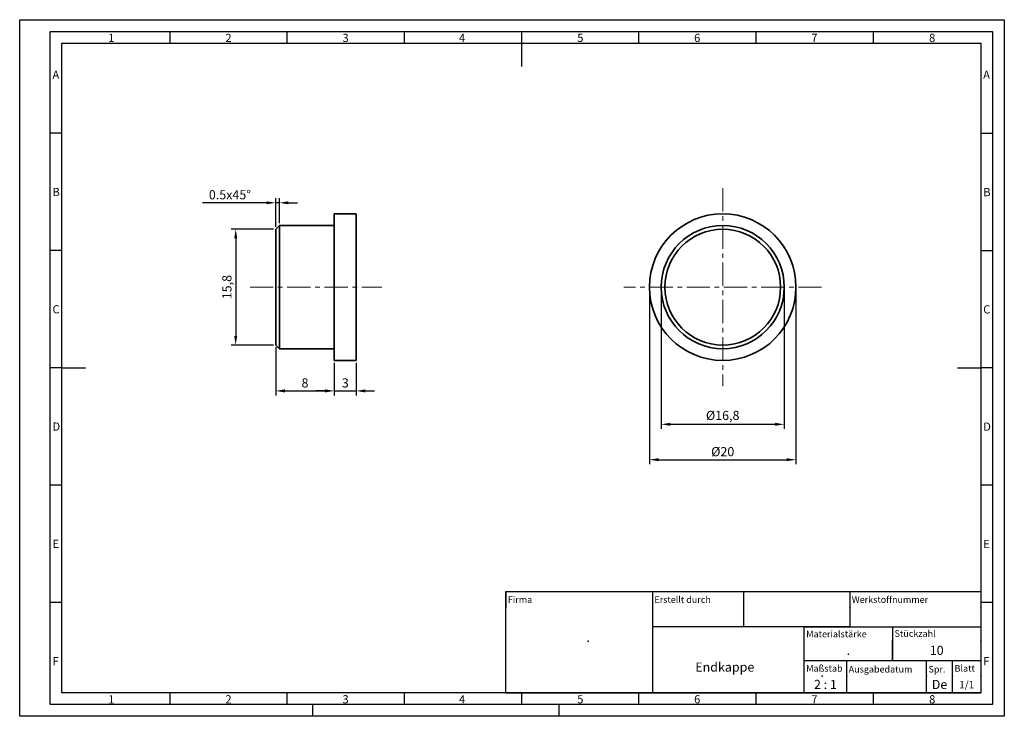
# Paper-space layout 'Endkappe' of a CAD drawing. Units: millimetres. Extents: x 4 to 139, y 3 to 98.
import ezdxf

# ---------------------------------------------------------------- set-up
doc = ezdxf.new("R2010")
doc.units = ezdxf.units.MM
doc.linetypes.add('MITTE', pattern=[50.8, 31.75, -6.35, 6.35, -6.35])
doc.layers.add('035', color=5, linetype='Continuous')
doc.layers.add('07', color=7, linetype='Continuous')
doc.styles.add('ISO Proportional', font='isocp.shx')
doc.dimstyles.new('ISO-25', dxfattribs={"dimscale": 0.5, "dimtxt": 2.5, "dimasz": 2.5, "dimexe": 1.25, "dimexo": 0.625, "dimtad": 1, "dimtxsty": 'Standard', "dimcen": 2.5, "dimadec": 0, "dimazin": 0, "dimtfac": 1, "dimtmove": 0, "dimatfit": 3, "dimfxl": 1, "dimarcsym": 0})

# ---------------------------------------------------------------- blocks, each defined once
blk = doc.blocks.new('*D0')
at = {"color": 0, "lineweight": -2}
for p, q in [((47.32, 50.78), (47.32, 46.3)), ((50.32, 50.78), (50.32, 46.3)), ((46.07, 46.93), (44.82, 46.93)), ((47.32, 46.93), (50.32, 46.93)), ((51.57, 46.93), (52.82, 46.93))]:
    blk.add_line(p, q, dxfattribs=at)
at = {"color": 0, "lineweight": 35}
for points in [[(46.07, 47.14), (46.07, 46.72), (47.32, 46.93)], [(51.57, 47.14), (51.57, 46.72), (50.32, 46.93)]]:
    blk.add_solid(points, dxfattribs=at)
at = {"layer": 'Defpoints', "color": 0, "lineweight": 35}
for p in [(47.32, 51.09), (50.32, 51.09), (50.32, 46.93)]:
    blk.add_point(p, dxfattribs=at)
at = {"color": 0, "lineweight": 18, "insert": (48.82, 47.86), "char_height": 1.25, "attachment_point": 5}
blk.add_mtext('3', dxfattribs=at)
blk = doc.blocks.new('*D1')
at = {"color": 0, "lineweight": -2}
for p, q in [((90.34, 60.78), (90.34, 36.92)), ((110.34, 60.78), (110.34, 36.92)), ((91.59, 37.54), (109.09, 37.54))]:
    blk.add_line(p, q, dxfattribs=at)
at = {"color": 0, "lineweight": 35}
for points in [[(91.59, 37.75), (91.59, 37.34), (90.34, 37.54)], [(109.09, 37.75), (109.09, 37.34), (110.34, 37.54)]]:
    blk.add_solid(points, dxfattribs=at)
at = {"layer": 'Defpoints', "color": 0, "lineweight": 35}
for p in [(90.34, 61.09), (110.34, 61.09), (110.34, 37.54)]:
    blk.add_point(p, dxfattribs=at)
at = {"color": 0, "lineweight": 18, "insert": (100.34, 38.48), "char_height": 1.25, "attachment_point": 5}
blk.add_mtext('%%C20', dxfattribs=at)
blk = doc.blocks.new('*D2')
at = {"color": 0, "lineweight": -2}
for p, q in [((91.94, 60.78), (91.94, 41.75)), ((108.74, 60.78), (108.74, 41.75)), ((93.19, 42.37), (107.49, 42.37))]:
    blk.add_line(p, q, dxfattribs=at)
at = {"color": 0, "lineweight": 35}
for points in [[(93.19, 42.58), (93.19, 42.17), (91.94, 42.37)], [(107.49, 42.58), (107.49, 42.17), (108.74, 42.37)]]:
    blk.add_solid(points, dxfattribs=at)
at = {"layer": 'Defpoints', "color": 0, "lineweight": 35}
for p in [(91.94, 61.09), (108.74, 61.09), (108.74, 42.37)]:
    blk.add_point(p, dxfattribs=at)
at = {"color": 0, "lineweight": 18, "insert": (100.34, 43.42), "char_height": 1.25, "attachment_point": 5}
blk.add_mtext('%%C16,8', dxfattribs=at)
blk = doc.blocks.new('*D3')
at = {"color": 0, "lineweight": -2}
for p, q in [((39.32, 52.88), (39.32, 46.3)), ((47.32, 50.78), (47.32, 46.3)), ((40.57, 46.93), (46.07, 46.93))]:
    blk.add_line(p, q, dxfattribs=at)
at = {"color": 0, "lineweight": 18}
for points in [[(40.57, 47.14), (40.57, 46.72), (39.32, 46.93)], [(46.07, 47.14), (46.07, 46.72), (47.32, 46.93)]]:
    blk.add_solid(points, dxfattribs=at)
at = {"layer": 'Defpoints', "color": 0, "lineweight": 18}
for p in [(39.32, 53.19), (47.32, 51.09), (47.32, 46.93)]:
    blk.add_point(p, dxfattribs=at)
at = {"color": 0, "lineweight": 18, "insert": (43.32, 47.86), "char_height": 1.25, "attachment_point": 5}
blk.add_mtext('8', dxfattribs=at)
blk = doc.blocks.new('*D4')
at = {"color": 0, "lineweight": -2}
for p, q in [((38.07, 72.6), (29.32, 72.6)), ((39.32, 69.3), (39.32, 73.22)), ((39.82, 72.6), (39.32, 72.6)), ((39.82, 69.8), (39.82, 73.22)), ((41.07, 72.6), (42.32, 72.6))]:
    blk.add_line(p, q, dxfattribs=at)
at = {"color": 0, "lineweight": 18}
for points in [[(38.07, 72.8), (38.07, 72.39), (39.32, 72.6)], [(41.07, 72.8), (41.07, 72.39), (39.82, 72.6)]]:
    blk.add_solid(points, dxfattribs=at)
at = {"layer": 'Defpoints', "color": 0, "lineweight": 18}
for p in [(39.32, 72.6), (39.32, 68.99), (39.82, 69.49)]:
    blk.add_point(p, dxfattribs=at)
at = {"color": 0, "lineweight": 18, "insert": (33.07, 73.53), "char_height": 1.25, "attachment_point": 5}
blk.add_mtext('0.5x45%%D', dxfattribs=at)
blk = doc.blocks.new('*D5')
at = {"color": 0, "lineweight": -2}
for p, q in [((39.01, 68.99), (33.24, 68.99)), ((33.86, 67.74), (33.86, 54.44)), ((39.01, 53.19), (33.24, 53.19))]:
    blk.add_line(p, q, dxfattribs=at)
at = {"color": 0, "lineweight": 18}
for points in [[(33.66, 67.74), (34.07, 67.74), (33.86, 68.99)], [(33.66, 54.44), (34.07, 54.44), (33.86, 53.19)]]:
    blk.add_solid(points, dxfattribs=at)
at = {"layer": 'Defpoints', "color": 0, "lineweight": 18}
for p in [(39.32, 68.99), (33.86, 53.19), (39.32, 53.19)]:
    blk.add_point(p, dxfattribs=at)
at = {"color": 0, "lineweight": 18, "insert": (32.82, 61.09), "char_height": 1.25, "attachment_point": 5, "rotation": 90}
blk.add_mtext('15,8', dxfattribs=at)

psp = doc.layouts.new('Endkappe')

# ---------------------------------------------------------------- linework, layer by layer
at = {"linetype": 'MITTE', "lineweight": 18, "ltscale": 0.1}
for p, q in [((100.343, 74.589), (100.343, 47.589)), ((35.82, 61.089), (53.82, 61.089)), ((113.843, 61.089), (86.843, 61.089))]:
    psp.add_line(p, q, dxfattribs=at)
at = {"lineweight": 35}
for p, q in [((47.32, 69.489), (47.32, 71.089)), ((50.32, 71.089), (47.32, 71.089)), ((50.32, 51.089), (50.32, 71.089)), ((39.32, 68.989), (39.82, 69.489)), ((39.32, 68.489), (39.32, 68.989)), ((40.32, 69.489), (39.82, 69.489)), ((39.82, 69.489), (39.82, 52.689)), ((40.32, 69.489), (47.32, 69.489)), ((47.32, 69.489), (47.32, 52.689)), ((39.32, 68.489), (39.32, 53.689)), ((39.32, 53.689), (39.32, 53.189)), ((39.82, 52.689), (39.32, 53.189)), ((40.32, 52.689), (39.82, 52.689)), ((47.32, 52.689), (40.32, 52.689)), ((47.32, 52.689), (47.32, 51.089)), ((47.32, 51.089), (50.32, 51.089))]:
    psp.add_line(p, q, dxfattribs=at)
at = {"color": 5}
for p, q in [((70.736, 5.736), (70.736, 19.558)), ((70.736, 19.558), (70.736, 17.354)), ((70.736, 19.558), (90.737, 19.558)), ((90.737, 19.558), (103.236, 19.558)), ((103.236, 19.558), (117.684, 19.558)), ((117.684, 19.558), (135.578, 19.558)), ((135.578, 19.558), (135.578, 5.736)), ((70.736, 5.736), (90.737, 5.736)), ((90.737, 5.736), (111.463, 5.736)), ((111.463, 5.736), (117.266, 5.736)), ((117.266, 5.736), (128.154, 5.736)), ((128.154, 5.736), (131.714, 5.736)), ((131.714, 5.736), (135.578, 5.736))]:
    psp.add_line(p, q, dxfattribs=at)
for p, q in [((90.737, 19.558), (90.737, 5.736)), ((103.236, 14.746), (103.236, 19.558)), ((117.684, 19.558), (117.684, 14.746)), ((103.236, 14.746), (90.737, 14.746)), ((117.684, 14.746), (103.236, 14.746)), ((111.463, 12.907), (111.463, 14.746)), ((111.463, 14.746), (123.52, 14.746)), ((117.684, 14.746), (135.578, 14.746)), ((123.52, 14.746), (123.52, 10.157)), ((111.463, 10.157), (111.463, 12.907)), ((123.52, 10.157), (123.52, 12.907)), ((111.463, 5.736), (111.463, 10.157)), ((111.463, 10.157), (117.265, 10.157)), ((117.266, 5.736), (117.266, 10.157)), ((117.266, 10.157), (135.578, 10.157)), ((128.154, 5.736), (128.154, 10.157)), ((131.714, 5.736), (131.714, 10.157))]:
    psp.add_line(p, q)
at = {"lineweight": 35}
for radius in [10, 8.4, 7.9]:
    psp.add_circle((100.343, 61.089), radius, dxfattribs=at)
for p in [(117.684, 17.354), (135.578, 17.354), (81.982, 12.764), (135.578, 12.764), (113.915, 8.025), (113.915, 8.025), (117.266, 8.025), (117.266, 8.025), (128.154, 8.025), (128.154, 8.025), (131.714, 8.025), (131.714, 8.025), (135.578, 8.025), (135.578, 8.025)]:
    psp.add_point(p)
at = {"layer": '035'}
for p, q in [((24.858, 95.976), (24.858, 94.376)), ((40.858, 95.976), (40.858, 94.376)), ((56.858, 95.976), (56.858, 94.376)), ((72.858, 95.976), (72.858, 94.376)), ((88.858, 95.976), (88.858, 94.376)), ((104.858, 95.976), (104.858, 94.376)), ((120.858, 95.976), (120.858, 94.376)), ((10.127, 82.08), (8.532, 82.08)), ((137.167, 82.068), (135.572, 82.068)), ((10.132, 66.068), (8.538, 66.068)), ((137.172, 66.056), (135.578, 66.056)), ((10.132, 50.068), (8.538, 50.068)), ((137.172, 50.056), (135.578, 50.056)), ((10.132, 34.068), (8.538, 34.068)), ((137.172, 34.056), (135.578, 34.056)), ((10.138, 18.056), (8.543, 18.056)), ((137.178, 18.044), (135.583, 18.044)), ((24.858, 5.736), (24.858, 4.136)), ((40.858, 5.736), (40.858, 4.136)), ((56.858, 5.736), (56.858, 4.136)), ((72.858, 5.736), (72.858, 4.136)), ((88.858, 5.736), (88.858, 4.136)), ((104.858, 5.736), (104.858, 4.136)), ((120.858, 5.736), (120.858, 4.136)), ((44.378, 2.536), (44.378, 4.136)), ((77.978, 4.136), (77.978, 2.536))]:
    psp.add_line(p, q, dxfattribs=at)
for points in [[(4.378, 97.576), (138.778, 97.576), (138.778, 2.536), (4.378, 2.536)], [(10.138, 94.376), (135.578, 94.376), (135.578, 5.736), (10.138, 5.736)]]:
    psp.add_lwpolyline(points, close=True, dxfattribs=at)
at = {"layer": '07'}
for p, q in [((72.858, 94.376), (72.858, 91.176)), ((10.138, 50.056), (13.338, 50.056)), ((132.378, 50.056), (135.578, 50.056))]:
    psp.add_line(p, q, dxfattribs=at)
psp.add_lwpolyline([(8.538, 95.976), (137.178, 95.976), (137.178, 4.136), (8.538, 4.136)], close=True, dxfattribs=at)

# ---------------------------------------------------------------- texts
at = {"lineweight": 50}
for s, insert, char_height, width, attachment_point in [('{\\fArial|b1|i0|c0|p34; Firma}', (70.736, 18.456), 0.9, 21.41569, 4), ('{\\fArial|b0|i0|c0|p34;\\C5;Endkappe}', (100.622, 9.25), 1.25, 26.13073, 5)]:
    psp.add_mtext(s, dxfattribs=dict(at, insert=insert, char_height=char_height, width=width, attachment_point=attachment_point))
for s, insert, char_height, width, attachment_point in [('{\\fArial|b1|i0|c0|p34; Erstellt durch}', (90.737, 18.456), 0.9, 17.90359, 4), ('{\\fArial|b1|i0|c0|p34; Werkstoffnummer}', (117.684, 18.456), 0.9, 17.89332, 4), ('{\\fArial|b1|i0|c0|p34; Materialstärke}', (111.463, 13.755), 0.9, 27.46506, 4), ('{\\fArial|b1|i0|c0|p34; Stückzahl}', (123.52, 13.826), 0.9, 12.05753, 4), ('{\\fArial|b0|i0|c0|p34;\\C5;.}', (117.491, 11.532), 1.25, 12.05753, 5), ('{\\fArial|b1|i0|c0|p34; Maßstab}', (111.463, 8.626), 0.9, 5.80256, 7), ('{\\fArial|b1|i0|c0|p34; Ausgabedatum}', (117.266, 8.509), 0.9, 10.88873, 7), ('{\\fArial|b1|i0|c0|p34; Spr.}', (128.154, 8.509), 0.9, 3.55978, 7), ('{\\fArial|b1|i0|c0|p34; Blatt}', (131.714, 8.634), 0.9, 3.8636, 7)]:
    psp.add_mtext(s, dxfattribs=dict(insert=insert, char_height=char_height, width=width, attachment_point=attachment_point))
at = {"color": 5, "insert": (129.549, 11.532), "char_height": 1.25, "width": 12.05753, "attachment_point": 5}
psp.add_mtext('{\\fArial|b1|i0|c0|p34;10}', dxfattribs=at)
at = {"color": 1, "attachment_point": 5}
for s, insert, char_height, width in [('{\\fArial|b1|i0|c0|p34;\\C5;2 : 1}', (114.364, 6.88), 1.25, 5.80256), ('{\\fArial|b0|i0|c0|p34;\\C5;De}', (129.934, 6.88), 1.25, 3.55978), ('{\\fArial|b0|i0|c0|p34;\\C5;1/1}', (133.646, 6.851), 1, 3.8636)]:
    psp.add_mtext(s, dxfattribs=dict(at, insert=insert, char_height=char_height, width=width))
at = {"layer": '035', "style": 'ISO Proportional'}
for s, p in [('1', (16.476, 94.536)), ('2', (32.451, 94.536)), ('3', (48.436, 94.536)), ('4', (64.34, 94.536)), ('5', (80.486, 94.536)), ('6', (96.437, 94.536)), ('7', (112.432, 94.536)), ('8', (128.513, 94.536)), ('A', (8.852, 89.521)), ('A', (135.892, 89.509)), ('B', (8.858, 73.509)), ('B', (135.898, 73.497)), ('C', (8.858, 57.509)), ('C', (135.898, 57.497)), ('D', (8.858, 41.509)), ('D', (135.898, 41.497)), ('E', (8.863, 25.497)), ('E', (135.903, 25.485)), ('F', (8.863, 9.497)), ('F', (135.903, 9.485)), ('1', (16.476, 4.296)), ('2', (32.451, 4.296)), ('3', (48.436, 4.296)), ('4', (64.34, 4.296)), ('5', (80.486, 4.296)), ('6', (96.437, 4.296)), ('7', (112.432, 4.296)), ('8', (128.513, 4.296))]:
    psp.add_text(s, height=1.12, dxfattribs=at).set_placement(p)

# ---------------------------------------------------------------- dimensions: what is measured, and where the dimension line sits
at = {"lineweight": 18}
for base, p1, p2, text, picture, middle in [((39.32, 72.597), (39.82, 69.489), (39.32, 68.989), '0.5x45%%D', '*D4', (33.07, 73.534)), ((110.343, 37.544), (90.343, 61.089), (110.343, 61.089), '%%C<>', '*D1', (100.343, 38.482)), ((108.743, 42.373), (91.943, 61.089), (108.743, 61.089), '%%C<>', '*D2', (100.343, 43.415))]:
    dim = psp.add_linear_dim(base=base, p1=p1, p2=p2, text=text, dimstyle='ISO-25', dxfattribs=at)
    dim.commit()
    dim.dimension.update_dxf_attribs({"geometry": picture, "text_midpoint": middle})
dim = psp.add_linear_dim(base=(33.864, 53.189), p1=(39.32, 68.989), p2=(39.32, 53.189), angle=90, dimstyle='ISO-25', dxfattribs=at)
dim.commit()
dim.dimension.update_dxf_attribs({"geometry": '*D5', "text_midpoint": (32.822, 61.089)})
for base, p1, p2, picture, middle in [((47.32, 46.927), (39.32, 53.189), (47.32, 51.089), '*D3', (43.32, 47.864)), ((50.32, 46.927), (47.32, 51.089), (50.32, 51.089), '*D0', (48.82, 47.864))]:
    dim = psp.add_linear_dim(base=base, p1=p1, p2=p2, dimstyle='ISO-25', dxfattribs=at)
    dim.commit()
    dim.dimension.update_dxf_attribs({"geometry": picture, "text_midpoint": middle})

doc.saveas('drawing.dxf')
